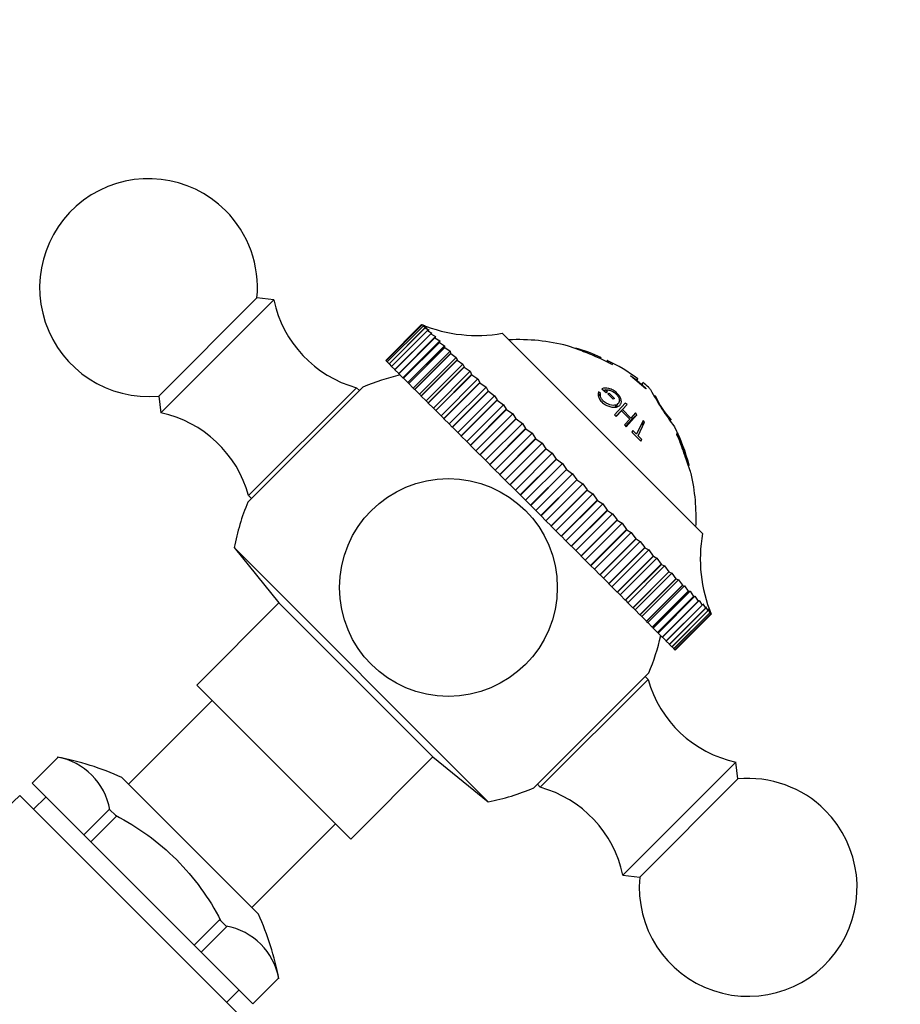
# Model space of a CAD drawing. Units: millimetres. Extents: x 0 to 1398, y 0 to 1964.
# Drawn here: x 755 to 816, y 1402 to 1470 of the extents above; entities that cross this region are included whole.
import ezdxf
from ezdxf import colors
from ezdxf.entities.mleader import LeaderData, LeaderLine
from ezdxf.math import Vec2, Vec3

# ---------------------------------------------------------------- set-up
doc = ezdxf.new("R2010")
doc.units = ezdxf.units.MM
doc.layers.add('DV1_Défaut', color=7, linetype='Continuous')
doc.layers.add('Défaut', color=7, linetype='Continuous')

# ---------------------------------------------------------------- blocks, each defined once
blk = doc.blocks.new('_DOT')
at = {"color": 0}
blk.add_line((0, 0), (-1, 0), dxfattribs=at)
at = {"color": 0, "const_width": 0.333}
blk.add_lwpolyline([(-0.1665, 0, 1), (0.1665, 0, 1)], format="xyb", close=True, dxfattribs=at)
blk = doc.blocks.new('SE')
at = {"layer": 'DV1_Défaut', "color": 7, "linetype": 'Continuous'}
for p, q in [((764.542, 1443.945), (771.302, 1450.705)), ((772.462, 1450.563), (771.302, 1450.705)), ((764.684, 1442.785), (772.462, 1450.563)), ((782.644, 1448.866), (780.169, 1446.391)), ((782.644, 1448.866), (780.169, 1446.391)), ((782.67, 1448.841), (780.195, 1446.366)), ((782.671, 1448.84), (780.196, 1446.365)), ((782.746, 1448.765), (780.271, 1446.29)), ((782.748, 1448.763), (780.273, 1446.288)), ((782.872, 1448.638), (780.397, 1446.164)), ((782.875, 1448.635), (780.4, 1446.16)), ((782.644, 1448.866), (782.644, 1448.866)), ((782.644, 1448.866), (782.853, 1448.779)), ((782.671, 1448.84), (782.67, 1448.841)), ((782.853, 1448.779), (782.67, 1448.841)), ((782.671, 1448.84), (782.903, 1448.728)), ((782.748, 1448.763), (782.746, 1448.765)), ((782.903, 1448.728), (782.746, 1448.765)), ((782.748, 1448.763), (783.004, 1448.628)), ((782.875, 1448.635), (782.872, 1448.638)), ((783.004, 1448.628), (782.872, 1448.638)), ((782.875, 1448.635), (783.153, 1448.478)), ((783.048, 1448.462), (780.573, 1445.988)), ((783.052, 1448.458), (780.578, 1445.983)), ((783.273, 1448.238), (780.798, 1445.763)), ((783.278, 1448.232), (780.803, 1445.757)), ((783.597, 1448.034), (781.062, 1445.499)), ((783.545, 1447.965), (781.07, 1445.49)), ((783.552, 1447.959), (781.077, 1445.484)), ((783.153, 1448.478), (783.048, 1448.462)), ((783.052, 1448.458), (783.048, 1448.462)), ((783.052, 1448.458), (783.352, 1448.28)), ((783.352, 1448.28), (783.273, 1448.238)), ((783.278, 1448.232), (783.273, 1448.238)), ((783.278, 1448.232), (783.597, 1448.034)), ((783.597, 1448.034), (783.545, 1447.965)), ((783.552, 1447.959), (783.545, 1447.965)), ((783.552, 1447.959), (783.889, 1447.742)), ((788.195, 1448.265), (801.983, 1434.477)), ((783.889, 1447.742), (781.354, 1445.207)), ((783.864, 1447.647), (781.389, 1445.172)), ((783.871, 1447.639), (781.396, 1445.164)), ((784.226, 1447.406), (781.691, 1444.87)), ((784.227, 1447.284), (781.752, 1444.809)), ((784.235, 1447.275), (781.761, 1444.8)), ((783.889, 1447.742), (783.864, 1447.647)), ((783.871, 1447.639), (783.864, 1447.647)), ((783.871, 1447.639), (784.226, 1447.406)), ((784.226, 1447.406), (784.227, 1447.284)), ((784.235, 1447.275), (784.227, 1447.284)), ((784.235, 1447.275), (784.606, 1447.026)), ((784.606, 1447.026), (782.07, 1444.49)), ((784.633, 1446.878), (782.158, 1444.403)), ((784.642, 1446.868), (782.167, 1444.393)), ((785.027, 1446.605), (782.491, 1444.069)), ((784.606, 1447.026), (784.633, 1446.878)), ((784.642, 1446.868), (784.633, 1446.878)), ((784.642, 1446.868), (785.027, 1446.605)), ((785.027, 1446.605), (785.079, 1446.431)), ((794.974, 1446.502), (795.017, 1446.596)), ((780.169, 1446.391), (780.169, 1446.391)), ((780.169, 1446.391), (780.195, 1446.366)), ((780.196, 1446.365), (780.195, 1446.366)), ((780.196, 1446.365), (780.271, 1446.29)), ((780.273, 1446.288), (780.271, 1446.29)), ((780.273, 1446.288), (780.397, 1446.164)), ((780.4, 1446.16), (780.397, 1446.164)), ((780.4, 1446.16), (780.573, 1445.988)), ((780.578, 1445.983), (780.573, 1445.988)), ((780.578, 1445.983), (780.798, 1445.763)), ((785.079, 1446.431), (782.604, 1443.956)), ((785.09, 1446.421), (782.615, 1443.946)), ((785.487, 1446.145), (782.951, 1443.61)), ((785.564, 1445.946), (783.089, 1443.471)), ((785.576, 1445.935), (783.101, 1443.46)), ((785.09, 1446.421), (785.079, 1446.431)), ((785.09, 1446.421), (785.487, 1446.145)), ((785.487, 1446.145), (785.564, 1445.946)), ((785.576, 1445.935), (785.564, 1445.946)), ((785.576, 1445.935), (785.983, 1445.649)), ((794.964, 1446.543), (794.963, 1446.542)), ((795.778, 1446.12), (795.77, 1446.112)), ((780.803, 1445.757), (780.798, 1445.763)), ((780.803, 1445.757), (781.062, 1445.499)), ((781.062, 1445.499), (781.07, 1445.49)), ((781.077, 1445.484), (781.07, 1445.49)), ((781.077, 1445.484), (781.354, 1445.207)), ((781.354, 1445.207), (781.389, 1445.172)), ((785.983, 1445.649), (783.448, 1443.113)), ((786.085, 1445.425), (783.61, 1442.95)), ((786.097, 1445.413), (783.622, 1442.938)), ((785.983, 1445.649), (786.085, 1445.425)), ((786.097, 1445.413), (786.085, 1445.425)), ((786.097, 1445.413), (786.514, 1445.118)), ((797.024, 1445.334), (797.033, 1445.343)), ((798.09, 1444.449), (797.024, 1445.334)), ((770.683, 1436.644), (778.603, 1444.564)), ((781.396, 1445.164), (781.389, 1445.172)), ((781.396, 1445.164), (781.691, 1444.87)), ((781.691, 1444.87), (781.752, 1444.809)), ((781.761, 1444.8), (781.752, 1444.809)), ((781.761, 1444.8), (782.07, 1444.49)), ((786.514, 1445.118), (783.978, 1442.582)), ((786.639, 1444.871), (784.165, 1442.396)), ((786.652, 1444.858), (784.177, 1442.383)), ((787.076, 1444.556), (784.54, 1442.02)), ((786.514, 1445.118), (786.639, 1444.871)), ((786.652, 1444.858), (786.639, 1444.871)), ((786.652, 1444.858), (787.076, 1444.556)), ((787.076, 1444.556), (787.224, 1444.286)), ((797.436, 1444.992), (797.536, 1445.129)), ((764.542, 1443.945), (764.684, 1442.785)), ((770.73, 1437.093), (778.154, 1444.517)), ((778.355, 1444.316), (778.154, 1444.517)), ((782.07, 1444.49), (782.158, 1444.403)), ((782.167, 1444.393), (782.158, 1444.403)), ((782.167, 1444.393), (782.491, 1444.069)), ((782.491, 1444.069), (782.604, 1443.956)), ((782.615, 1443.946), (782.604, 1443.956)), ((782.615, 1443.946), (782.951, 1443.61)), ((787.224, 1444.286), (784.749, 1441.812)), ((787.237, 1444.273), (784.762, 1441.798)), ((787.666, 1443.965), (785.131, 1441.43)), ((787.237, 1444.273), (787.224, 1444.286)), ((787.237, 1444.273), (787.666, 1443.965)), ((787.666, 1443.965), (787.836, 1443.674)), ((794.959, 1444.114), (794.823, 1444.233)), ((794.827, 1443.911), (794.959, 1444.114)), ((795.047, 1444.447), (795.34, 1444.192)), ((795.223, 1444.273), (795.291, 1444.374)), ((795.438, 1444.243), (795.291, 1444.374)), ((795.34, 1444.192), (795.438, 1444.243)), ((795.455, 1444.086), (795.553, 1444.137)), ((795.825, 1443.718), (795.455, 1444.086)), ((795.553, 1444.137), (795.923, 1443.77)), ((798.1, 1444.46), (798.09, 1444.449)), ((798.733, 1443.972), (798.653, 1443.912)), ((782.951, 1443.61), (783.089, 1443.471)), ((783.101, 1443.46), (783.089, 1443.471)), ((783.101, 1443.46), (783.448, 1443.113)), ((787.836, 1443.674), (785.361, 1441.199)), ((787.85, 1443.66), (785.375, 1441.186)), ((788.282, 1443.349), (785.747, 1440.814)), ((787.85, 1443.66), (787.836, 1443.674)), ((787.85, 1443.66), (788.282, 1443.349)), ((788.282, 1443.349), (788.473, 1443.038)), ((795.923, 1443.77), (795.825, 1443.718)), ((796.667, 1443.464), (795.923, 1442.641)), ((795.97, 1443.183), (796.185, 1443.43)), ((796.473, 1443.008), (796.786, 1443.356)), ((796.488, 1443.046), (796.786, 1443.356)), ((796.786, 1443.356), (796.667, 1443.464)), ((783.448, 1443.113), (783.61, 1442.95)), ((783.622, 1442.938), (783.61, 1442.95)), ((783.622, 1442.938), (783.978, 1442.582)), ((783.978, 1442.582), (784.165, 1442.396)), ((788.473, 1443.038), (785.998, 1440.563)), ((788.487, 1443.023), (786.012, 1440.549)), ((788.921, 1442.711), (786.385, 1440.175)), ((788.487, 1443.023), (788.473, 1443.038)), ((788.487, 1443.023), (788.921, 1442.711)), ((788.921, 1442.711), (789.13, 1442.38)), ((795.923, 1442.641), (796.042, 1442.534)), ((796.034, 1442.542), (796.115, 1442.631)), ((796.042, 1442.534), (796.4, 1442.926)), ((796.115, 1442.631), (796.4, 1442.926)), ((796.186, 1442.71), (796.488, 1443.046)), ((796.186, 1442.71), (796.473, 1443.008)), ((796.4, 1442.926), (796.979, 1442.346)), ((797.053, 1442.428), (796.473, 1443.008)), ((796.729, 1441.835), (797.473, 1442.658)), ((797.365, 1442.777), (797.053, 1442.428)), ((797.145, 1442.378), (797.473, 1442.658)), ((797.473, 1442.658), (797.365, 1442.777)), ((784.177, 1442.383), (784.165, 1442.396)), ((784.177, 1442.383), (784.54, 1442.02)), ((784.54, 1442.02), (784.749, 1441.812)), ((784.762, 1441.798), (784.749, 1441.812)), ((789.13, 1442.38), (786.655, 1439.905)), ((789.145, 1442.366), (786.67, 1439.891)), ((789.578, 1442.053), (787.043, 1439.518)), ((789.145, 1442.366), (789.13, 1442.38)), ((789.145, 1442.366), (789.578, 1442.053)), ((789.578, 1442.053), (789.805, 1441.705)), ((796.979, 1442.346), (796.622, 1441.954)), ((796.622, 1441.954), (796.729, 1441.835)), ((796.692, 1441.876), (797.145, 1442.378)), ((797.892, 1442.262), (797.445, 1441.32)), ((797.555, 1441.21), (798.001, 1442.152)), ((797.753, 1441.969), (798.001, 1442.152)), ((798.001, 1442.152), (797.892, 1442.262)), ((784.762, 1441.798), (785.131, 1441.43)), ((785.131, 1441.43), (785.361, 1441.199)), ((785.375, 1441.186), (785.361, 1441.199)), ((785.375, 1441.186), (785.747, 1440.814)), ((789.805, 1441.705), (787.331, 1439.23)), ((789.821, 1441.69), (787.346, 1439.215)), ((790.252, 1441.38), (787.716, 1438.844)), ((789.821, 1441.69), (789.805, 1441.705)), ((789.821, 1441.69), (790.252, 1441.38)), ((790.252, 1441.38), (790.495, 1441.015)), ((797.187, 1441.564), (797.126, 1441.448)), ((797.126, 1441.448), (797.738, 1440.836)), ((797.445, 1441.32), (797.187, 1441.564)), ((797.799, 1440.952), (797.555, 1441.21)), ((800.207, 1441.275), (800.246, 1441.415)), ((800.244, 1441.194), (800.207, 1441.275)), ((800.246, 1441.415), (800.278, 1441.345)), ((785.747, 1440.814), (785.998, 1440.563)), ((786.012, 1440.549), (785.998, 1440.563)), ((786.012, 1440.549), (786.385, 1440.175)), ((790.495, 1441.015), (788.02, 1438.541)), ((790.51, 1441), (788.036, 1438.525)), ((790.938, 1440.694), (788.402, 1438.159)), ((790.51, 1441), (790.495, 1441.015)), ((790.51, 1441), (790.938, 1440.694)), ((790.938, 1440.694), (791.195, 1440.315)), ((797.738, 1440.836), (797.799, 1440.952)), ((786.385, 1440.175), (786.655, 1439.905)), ((786.67, 1439.891), (786.655, 1439.905)), ((786.67, 1439.891), (787.043, 1439.518)), ((791.195, 1440.315), (788.721, 1437.84)), ((791.211, 1440.299), (788.736, 1437.824)), ((791.632, 1440), (789.097, 1437.464)), ((791.211, 1440.299), (791.195, 1440.315)), ((791.211, 1440.299), (791.632, 1440)), ((791.632, 1440), (791.903, 1439.607)), ((787.043, 1439.518), (787.331, 1439.23)), ((787.346, 1439.215), (787.331, 1439.23)), ((787.346, 1439.215), (787.716, 1438.844)), ((791.903, 1439.607), (789.428, 1437.133)), ((791.919, 1439.592), (789.444, 1437.117)), ((792.332, 1439.3), (789.796, 1436.764)), ((791.919, 1439.592), (791.903, 1439.607)), ((791.919, 1439.592), (792.332, 1439.3)), ((792.332, 1439.3), (792.614, 1438.896)), ((787.716, 1438.844), (788.02, 1438.541)), ((788.036, 1438.525), (788.02, 1438.541)), ((788.036, 1438.525), (788.402, 1438.159)), ((792.614, 1438.896), (790.139, 1436.421)), ((792.63, 1438.88), (790.155, 1436.405)), ((793.034, 1438.598), (790.498, 1436.063)), ((792.63, 1438.88), (792.614, 1438.896)), ((792.63, 1438.88), (793.034, 1438.598)), ((793.034, 1438.598), (793.326, 1438.185)), ((788.402, 1438.159), (788.721, 1437.84)), ((788.736, 1437.824), (788.721, 1437.84)), ((788.736, 1437.824), (789.097, 1437.464)), ((793.326, 1438.185), (790.851, 1435.71)), ((793.341, 1438.169), (790.866, 1435.694)), ((793.733, 1437.898), (791.198, 1435.363)), ((793.341, 1438.169), (793.326, 1438.185)), ((793.341, 1438.169), (793.733, 1437.898)), ((793.733, 1437.898), (794.033, 1437.477)), ((770.73, 1437.093), (770.931, 1436.892)), ((789.097, 1437.464), (789.428, 1437.133)), ((789.444, 1437.117), (789.428, 1437.133)), ((789.444, 1437.117), (789.796, 1436.764)), ((794.033, 1437.477), (791.558, 1435.002)), ((794.049, 1437.462), (791.574, 1434.987)), ((794.428, 1437.204), (791.892, 1434.668)), ((794.049, 1437.462), (794.033, 1437.477)), ((794.049, 1437.462), (794.428, 1437.204)), ((794.428, 1437.204), (794.734, 1436.777)), ((789.796, 1436.764), (790.139, 1436.421)), ((790.155, 1436.405), (790.139, 1436.421)), ((790.155, 1436.405), (790.498, 1436.063)), ((794.734, 1436.777), (792.259, 1434.302)), ((794.749, 1436.761), (792.274, 1434.286)), ((795.113, 1436.519), (792.578, 1433.983)), ((794.749, 1436.761), (794.734, 1436.777)), ((794.749, 1436.761), (795.113, 1436.519)), ((795.113, 1436.519), (795.423, 1436.087)), ((790.498, 1436.063), (790.851, 1435.71)), ((790.866, 1435.694), (790.851, 1435.71)), ((795.423, 1436.087), (792.948, 1433.612)), ((795.438, 1436.072), (792.964, 1433.597)), ((795.786, 1435.845), (793.251, 1433.31)), ((795.438, 1436.072), (795.423, 1436.087)), ((795.438, 1436.072), (795.786, 1435.845)), ((795.786, 1435.845), (796.099, 1435.412)), ((790.866, 1435.694), (791.198, 1435.363)), ((791.198, 1435.363), (791.558, 1435.002)), ((796.099, 1435.412), (793.624, 1432.937)), ((796.113, 1435.397), (793.638, 1432.922)), ((796.444, 1435.188), (793.908, 1432.653)), ((796.113, 1435.397), (796.099, 1435.412)), ((796.113, 1435.397), (796.444, 1435.188)), ((796.444, 1435.188), (796.756, 1434.754)), ((791.574, 1434.987), (791.558, 1435.002)), ((791.574, 1434.987), (791.892, 1434.668)), ((791.892, 1434.668), (792.259, 1434.302)), ((796.756, 1434.754), (794.281, 1432.279)), ((796.77, 1434.74), (794.296, 1432.265)), ((797.082, 1434.55), (794.546, 1432.015)), ((796.77, 1434.74), (796.756, 1434.754)), ((796.77, 1434.74), (797.082, 1434.55)), ((797.082, 1434.55), (797.393, 1434.118)), ((792.274, 1434.286), (792.259, 1434.302)), ((792.274, 1434.286), (792.578, 1433.983)), ((792.578, 1433.983), (792.948, 1433.612)), ((797.393, 1434.118), (794.918, 1431.643)), ((797.406, 1434.104), (794.932, 1431.629)), ((797.697, 1433.935), (795.161, 1431.399)), ((797.406, 1434.104), (797.393, 1434.118)), ((797.406, 1434.104), (797.697, 1433.935)), ((797.697, 1433.935), (798.005, 1433.506)), ((769.735, 1433.507), (787.225, 1416.017)), ((769.735, 1433.507), (772.815, 1429.704)), ((792.964, 1433.597), (792.948, 1433.612)), ((792.964, 1433.597), (793.251, 1433.31)), ((793.251, 1433.31), (793.624, 1432.937)), ((798.005, 1433.506), (795.53, 1431.031)), ((798.018, 1433.493), (795.543, 1431.018)), ((798.287, 1433.345), (795.751, 1430.809)), ((798.018, 1433.493), (798.005, 1433.506)), ((798.018, 1433.493), (798.287, 1433.345)), ((798.287, 1433.345), (798.589, 1432.921)), ((793.638, 1432.922), (793.624, 1432.937)), ((793.638, 1432.922), (793.908, 1432.653)), ((793.908, 1432.653), (794.281, 1432.279)), ((798.589, 1432.921), (796.114, 1430.446)), ((798.602, 1432.909), (796.127, 1430.434)), ((798.848, 1432.783), (796.313, 1430.248)), ((799.143, 1432.367), (796.669, 1429.892)), ((799.155, 1432.355), (796.68, 1429.88)), ((798.602, 1432.909), (798.589, 1432.921)), ((798.602, 1432.909), (798.848, 1432.783)), ((798.848, 1432.783), (799.143, 1432.367)), ((799.155, 1432.355), (799.143, 1432.367)), ((799.155, 1432.355), (799.378, 1432.254)), ((794.296, 1432.265), (794.281, 1432.279)), ((794.296, 1432.265), (794.546, 1432.015)), ((794.546, 1432.015), (794.918, 1431.643)), ((794.932, 1431.629), (794.918, 1431.643)), ((799.378, 1432.254), (796.843, 1429.718)), ((799.664, 1431.846), (797.189, 1429.371)), ((799.675, 1431.835), (797.201, 1429.36)), ((799.874, 1431.758), (797.338, 1429.222)), ((799.378, 1432.254), (799.664, 1431.846)), ((799.675, 1431.835), (799.664, 1431.846)), ((799.675, 1431.835), (799.874, 1431.758)), ((799.874, 1431.758), (800.149, 1431.361)), ((794.932, 1431.629), (795.161, 1431.399)), ((795.161, 1431.399), (795.53, 1431.031)), ((795.543, 1431.018), (795.53, 1431.031)), ((795.543, 1431.018), (795.751, 1430.809)), ((800.149, 1431.361), (797.674, 1428.886)), ((800.16, 1431.351), (797.685, 1428.876)), ((800.333, 1431.299), (797.797, 1428.763)), ((800.16, 1431.351), (800.149, 1431.361)), ((800.16, 1431.351), (800.333, 1431.299)), ((800.333, 1431.299), (800.596, 1430.915)), ((795.751, 1430.809), (796.114, 1430.446)), ((796.127, 1430.434), (796.114, 1430.446)), ((796.127, 1430.434), (796.313, 1430.248)), ((800.596, 1430.915), (798.121, 1428.44)), ((800.605, 1430.905), (798.13, 1428.43)), ((800.753, 1430.879), (798.217, 1428.343)), ((801.002, 1430.509), (798.527, 1428.034)), ((801.01, 1430.5), (798.535, 1428.025)), ((801.132, 1430.5), (798.596, 1427.964)), ((800.605, 1430.905), (800.596, 1430.915)), ((800.605, 1430.905), (800.753, 1430.879)), ((800.753, 1430.879), (801.002, 1430.509)), ((801.01, 1430.5), (801.002, 1430.509)), ((801.01, 1430.5), (801.132, 1430.5)), ((801.132, 1430.5), (801.365, 1430.145)), ((772.815, 1429.704), (767.158, 1424.047)), ((772.815, 1429.704), (783.422, 1419.097)), ((796.313, 1430.248), (796.669, 1429.892)), ((796.68, 1429.88), (796.669, 1429.892)), ((796.68, 1429.88), (796.843, 1429.718)), ((796.843, 1429.718), (797.189, 1429.371)), ((801.365, 1430.145), (798.89, 1427.671)), ((801.373, 1430.138), (798.898, 1427.663)), ((801.468, 1430.164), (798.932, 1427.629)), ((801.684, 1429.827), (799.209, 1427.352)), ((801.69, 1429.82), (799.215, 1427.345)), ((801.759, 1429.873), (799.223, 1427.338)), ((801.373, 1430.138), (801.365, 1430.145)), ((801.373, 1430.138), (801.468, 1430.164)), ((801.468, 1430.164), (801.684, 1429.827)), ((801.69, 1429.82), (801.684, 1429.827)), ((801.69, 1429.82), (801.759, 1429.873)), ((801.759, 1429.873), (801.956, 1429.555)), ((801.961, 1429.549), (802.003, 1429.629)), ((802.003, 1429.629), (802.181, 1429.33)), ((797.201, 1429.36), (797.189, 1429.371)), ((797.201, 1429.36), (797.338, 1429.222)), ((797.338, 1429.222), (797.674, 1428.886)), ((801.956, 1429.555), (799.481, 1427.08)), ((801.961, 1429.549), (799.487, 1427.074)), ((802.181, 1429.33), (799.706, 1426.855)), ((802.185, 1429.325), (799.71, 1426.85)), ((802.357, 1429.154), (799.882, 1426.679)), ((802.36, 1429.15), (799.885, 1426.676)), ((802.483, 1429.027), (800.008, 1426.553)), ((802.485, 1429.025), (800.01, 1426.55)), ((802.559, 1428.951), (800.084, 1426.476)), ((802.56, 1428.95), (800.085, 1426.475)), ((801.961, 1429.549), (801.956, 1429.555)), ((802.185, 1429.325), (802.181, 1429.33)), ((802.185, 1429.325), (802.2, 1429.431)), ((802.2, 1429.431), (802.357, 1429.154)), ((802.36, 1429.15), (802.349, 1429.283)), ((802.349, 1429.283), (802.483, 1429.027)), ((802.36, 1429.15), (802.357, 1429.154)), ((802.485, 1429.025), (802.448, 1429.184)), ((802.448, 1429.184), (802.559, 1428.951)), ((802.485, 1429.025), (802.483, 1429.027)), ((802.56, 1428.95), (802.498, 1429.134)), ((802.498, 1429.134), (802.585, 1428.926)), ((802.56, 1428.95), (802.559, 1428.951)), ((797.685, 1428.876), (797.674, 1428.886)), ((797.685, 1428.876), (797.797, 1428.763)), ((797.797, 1428.763), (798.121, 1428.44)), ((798.13, 1428.43), (798.121, 1428.44)), ((798.13, 1428.43), (798.217, 1428.343)), ((798.217, 1428.343), (798.527, 1428.034)), ((802.585, 1428.926), (800.11, 1426.451)), ((798.535, 1428.025), (798.527, 1428.034)), ((798.535, 1428.025), (798.596, 1427.964)), ((798.596, 1427.964), (798.89, 1427.671)), ((798.898, 1427.663), (798.89, 1427.671)), ((798.898, 1427.663), (798.932, 1427.629)), ((798.932, 1427.629), (799.209, 1427.352)), ((799.215, 1427.345), (799.209, 1427.352)), ((799.215, 1427.345), (799.223, 1427.338)), ((799.223, 1427.338), (799.481, 1427.08)), ((799.487, 1427.074), (799.481, 1427.08)), ((799.487, 1427.074), (799.706, 1426.855)), ((799.71, 1426.85), (799.706, 1426.855)), ((799.71, 1426.85), (799.882, 1426.679)), ((799.885, 1426.676), (799.882, 1426.679)), ((799.885, 1426.676), (800.008, 1426.553)), ((800.01, 1426.55), (800.008, 1426.553)), ((800.01, 1426.55), (800.084, 1426.476)), ((800.085, 1426.475), (800.084, 1426.476)), ((800.085, 1426.475), (800.11, 1426.451)), ((798.282, 1424.884), (790.362, 1416.965)), ((798.236, 1424.436), (790.811, 1417.011)), ((798.236, 1424.436), (798.034, 1424.637)), ((767.158, 1424.047), (768.219, 1422.986)), ((768.219, 1422.986), (762.457, 1417.224)), ((768.219, 1422.986), (772.462, 1418.744)), ((757.577, 1419.062), (755.809, 1417.294)), ((757.582, 1419.057), (755.814, 1417.289)), ((757.551, 1419.088), (757.547, 1419.092)), ((757.551, 1419.088), (757.582, 1419.057)), ((777.765, 1413.44), (783.422, 1419.097)), ((783.422, 1419.097), (787.225, 1416.017)), ((772.462, 1418.744), (777.765, 1413.44)), ((804.282, 1418.744), (796.503, 1410.965)), ((804.423, 1417.583), (804.282, 1418.744)), ((761.993, 1417.688), (771.406, 1408.274)), ((804.423, 1417.583), (797.664, 1410.824)), ((755.814, 1417.289), (755.809, 1417.294)), ((755.814, 1417.289), (759.372, 1413.731)), ((790.61, 1417.213), (790.811, 1417.011)), ((754.961, 1416.445), (770.164, 1401.243)), ((756.764, 1416.339), (755.915, 1415.491)), ((759.372, 1413.731), (761.14, 1415.499)), ((761.14, 1415.499), (761.172, 1415.467)), ((761.558, 1415.081), (761.172, 1415.467)), ((759.853, 1413.25), (761.621, 1415.018)), ((761.621, 1415.018), (761.558, 1415.081)), ((770.942, 1408.739), (776.704, 1414.501)), ((759.853, 1413.25), (759.372, 1413.731)), ((766.968, 1406.135), (759.853, 1413.25)), ((796.503, 1410.965), (797.664, 1410.824)), ((768.736, 1407.903), (766.968, 1406.135)), ((767.45, 1405.654), (769.217, 1407.422)), ((768.8, 1407.839), (768.736, 1407.903)), ((769.186, 1407.453), (768.8, 1407.839)), ((769.217, 1407.422), (769.186, 1407.453)), ((767.45, 1405.654), (766.968, 1406.135)), ((771.007, 1402.096), (767.45, 1405.654)), ((772.775, 1403.864), (771.007, 1402.096)), ((771.012, 1402.091), (772.78, 1403.859)), ((772.807, 1403.832), (772.775, 1403.864)), ((772.807, 1403.832), (772.81, 1403.829)), ((769.209, 1402.197), (770.058, 1403.046)), ((771.007, 1402.096), (771.012, 1402.091))]:
    blk.add_line(p, q, dxfattribs=at)
blk.add_circle((784.483, 1430.764), 7.5, dxfattribs=at)
for centre, radius, start, end in [((763.835, 1451.412), 7.5, 45, 275.40993), ((763.835, 1451.412), 7.5, 354.59007, 45), ((780.287, 1452.228), 8, 192.008, 254.53651), ((786.453, 1458.112), 10, 247.6099, 280.03025), ((789.273, 1433.828), 14, 75.85953, 92.56453), ((785.968, 1427.071), 21.416, 62.76197, 71.70493), ((789.273, 1433.828), 14, 65.90005, 73.43631), ((789.273, 1433.828), 14, 53.82376, 63.90709), ((784.483, 1430.764), 15, 102.76905, 113.07866), ((791.212, 1437.259), 9.951, 48.75171, 51.17696), ((525.776, 1676.831), 357.558, 319.52297, 319.54231), ((789.273, 1433.828), 14, 50.00445, 52.03037), ((787.546, 1435.555), 14, 39.09137, 39.99555), ((814.986, 1453.25), 18.797, 208.14629, 217.4291), ((804.718, 1446.65), 6.558, 204.10441, 221.66909), ((763.019, 1434.96), 8, 15.46349, 77.992), ((787.546, 1435.555), 14, 14.99855, 26.5409), ((787.546, 1435.555), 14, 357.43547, 12.56917), ((784.483, 1430.764), 15, 156.92134, 169.46454), ((811.831, 1432.735), 10, 169.96975, 202.38944), ((784.483, 1430.764), 15, 336.92134, 347.23095), ((805.946, 1426.569), 8, 195.46349, 257.992), ((753.789, 1399.448), 20, 65.78331, 79.1683), ((756.755, 1414.672), 4.487, 10.20843, 79.79157), ((805.13, 1410.117), 7.5, 45, 95.40993), ((784.483, 1430.764), 15, 280.53546, 293.07866), ((788.678, 1409.301), 8, 12.008, 74.53651), ((728.16, 1443.385), 38, 284.04303, 314.85163), ((805.13, 1410.117), 7.5, 174.59007, 45), ((753.166, 1400.071), 20, 10.8317, 24.21669), ((768.39, 1403.037), 4.487, 10.20843, 79.79157)]:
    blk.add_arc(centre, radius, start, end, dxfattribs=at)
for points, knots in [([(793.264, 1447.247), (793.265, 1447.246), (793.346, 1447.209), (793.769, 1447.031), (794.358, 1446.793), (794.754, 1446.629), (794.964, 1446.543)], [0, 0, 0, 0, 0.2577807, 0.4967336, 0.734444, 1, 1, 1, 1]), ([(795.435, 1446.399), (795.435, 1446.399), (795.433, 1446.397), (795.418, 1446.391), (795.413, 1446.364), (795.388, 1446.354), (795.424, 1446.317), (795.509, 1446.267), (795.628, 1446.2), (795.723, 1446.149), (795.778, 1446.12)], [0, 0, 0, 0, 0.097684, 0.402247, 0.550451, 0.702102, 0.748895, 0.808504, 0.890932, 1, 1, 1, 1]), ([(797.033, 1445.343), (797.089, 1445.303), (797.173, 1445.244), (797.299, 1445.154), (797.407, 1445.085), (797.486, 1445.062), (797.502, 1445.092), (797.521, 1445.116), (797.536, 1445.126), (797.536, 1445.129), (797.536, 1445.129)], [0, 0, 0, 0, 0.118522, 0.175828, 0.270231, 0.350045, 0.521418, 0.701503, 0.879633, 1, 1, 1, 1]), ([(797.886, 1444.865), (797.886, 1444.865), (797.886, 1444.865), (797.877, 1444.854), (797.839, 1444.834), (797.829, 1444.786), (797.808, 1444.767), (797.868, 1444.687), (797.969, 1444.586), (798.051, 1444.508), (798.1, 1444.46)], [0, 0, 0, 0, 0.001848, 0.218226, 0.502717, 0.620068, 0.751214, 0.797017, 0.8769, 1, 1, 1, 1]), ([(794.823, 1444.233), (794.795, 1444.168), (794.785, 1444.098), (794.799, 1443.949), (794.82, 1443.878), (794.91, 1443.699), (794.972, 1443.616), (795.123, 1443.464), (795.221, 1443.391), (795.408, 1443.282), (795.503, 1443.241), (795.693, 1443.186), (795.792, 1443.171), (795.97, 1443.169), (796.047, 1443.18), (796.147, 1443.213), (796.177, 1443.227), (796.233, 1443.259), (796.256, 1443.276), (796.332, 1443.347), (796.366, 1443.401), (796.402, 1443.523), (796.405, 1443.582), (796.364, 1443.822), (796.263, 1443.994), (796.012, 1444.226), (795.924, 1444.29), (795.784, 1444.367), (795.736, 1444.39), (795.636, 1444.429), (795.576, 1444.448), (795.352, 1444.505), (795.189, 1444.505), (795.047, 1444.447)], [0, 0, 0, 0, 0.0625, 0.0625, 0.125, 0.125, 0.1875, 0.1875, 0.25, 0.25, 0.3125, 0.3125, 0.375, 0.375, 0.4375, 0.4375, 0.46875, 0.46875, 0.5, 0.5, 0.5625, 0.5625, 0.625, 0.625, 0.75, 0.75, 0.8125, 0.8125, 0.84375, 0.84375, 0.875, 0.875, 1, 1, 1, 1]), ([(795.291, 1444.374), (795.356, 1444.381), (795.422, 1444.378), (795.523, 1444.36), (795.558, 1444.352), (795.627, 1444.331), (795.656, 1444.321), (795.859, 1444.234), (795.993, 1444.135), (796.151, 1443.948), (796.19, 1443.887), (796.23, 1443.796), (796.24, 1443.766), (796.254, 1443.705), (796.258, 1443.67), (796.26, 1443.592), (796.251, 1443.544), (796.213, 1443.459), (796.179, 1443.418), (796.064, 1443.33), (795.968, 1443.299), (795.756, 1443.305), (795.685, 1443.316), (795.542, 1443.358), (795.477, 1443.384), (795.321, 1443.47), (795.251, 1443.52), (795.13, 1443.632), (795.076, 1443.698), (794.962, 1443.886), (794.935, 1444.005), (794.959, 1444.114)], [0, 0, 0, 0, 0.0625, 0.0625, 0.09375, 0.09375, 0.125, 0.125, 0.25, 0.25, 0.3125, 0.3125, 0.34375, 0.34375, 0.375, 0.375, 0.4375, 0.4375, 0.5, 0.5, 0.625, 0.625, 0.6875, 0.6875, 0.75, 0.75, 0.8125, 0.8125, 0.875, 0.875, 1, 1, 1, 1]), ([(796.111, 1443.197), (796.118, 1443.241), (796.118, 1443.289), (796.109, 1443.341), (796.109, 1443.342)], [0, 0, 0, 0, 0.9729283, 1, 1, 1, 1]), ([(801.214, 1438.584), (801.212, 1438.594), (801.142, 1438.787), (800.915, 1439.446), (800.708, 1440.024), (800.577, 1440.393), (800.474, 1440.679), (800.406, 1440.873), (800.309, 1441.123), (800.265, 1441.172), (800.244, 1441.194)], [0, 0, 0, 0, 0.244752, 0.498985, 0.631043, 0.751597, 0.816075, 0.879182, 0.94348, 1, 1, 1, 1]), ([(800.278, 1441.345), (800.298, 1441.274), (800.338, 1441.134), (800.5, 1440.65), (800.703, 1440.098), (800.896, 1439.577), (801.033, 1439.25), (801.068, 1439.178), (801.071, 1439.171), (801.071, 1439.171), (801.071, 1439.171)], [0, 0, 0, 0, 0.154719, 0.304538, 0.491434, 0.638392, 0.791714, 0.978321, 0.999689, 1, 1, 1, 1]), ([(761.558, 1415.081), (762.327, 1414.687), (763.076, 1414.227), (764.478, 1413.207), (765.138, 1412.643), (766.372, 1411.408), (766.933, 1410.749), (767.948, 1409.354), (768.401, 1408.616), (768.8, 1407.839)], [0, 0, 0, 0, 0.25, 0.25, 0.5, 0.5, 0.75, 0.75, 1, 1, 1, 1])]:
    blk.add_open_spline(points, degree=3, knots=knots, dxfattribs=at)

msp = doc.modelspace()

# ---------------------------------------------------------------- block references
at = {"layer": 'Défaut'}
msp.add_blockref('SE', (0, 0), dxfattribs=at)

# ---------------------------------------------------------------- leaders
at = {"layer": 'Défaut', "color": 7, "linetype": 'Continuous'}
ml = msp.add_multileader_mtext('Standard', dxfattribs=at)
ml.set_content('{\\pxsm0.9;\\fSolid Edge ISO|b1||i0||c0|p34;\\W1.;07/09/2016\\P}', color=256)
ml.set_leader_properties()
ml.set_arrow_properties(name='DOT')
ml.build(insert=Vec2(0, 0))
ml.multileader.update_dxf_attribs({"leader_type": 0, "dogleg_length": 0, "arrow_head_size": 12})
ctx = ml.context
ctx.base_point, ctx.char_height, ctx.arrow_head_size, ctx.landing_gap_size = Vec3(1310.379, 1948.159), 12, 12, 4.2
notes = []
notes.append((ctx, [(0, (0, 0, 0), (0, 0), (1, 0), 1, [])]))
ctx.mtext.insert = Vec3(1312.379, 1954.279)
for ctx, leaders in notes:
    for number, flags, end, landing, length, lines in leaders:
        leader = LeaderData()
        leader.index, (leader.has_last_leader_line, leader.has_dogleg_vector, leader.attachment_direction) = number, flags
        leader.last_leader_point, leader.dogleg_vector, leader.dogleg_length = Vec3(end), Vec3(landing), length
        for number, points, colour, breaks in lines:
            line = LeaderLine()
            line.index, line.vertices, line.color, line.breaks = number, Vec3.list(points), colors.encode_raw_color(colour), breaks
            leader.lines.append(line)
        ctx.leaders.append(leader)

doc.saveas('drawing.dxf')
